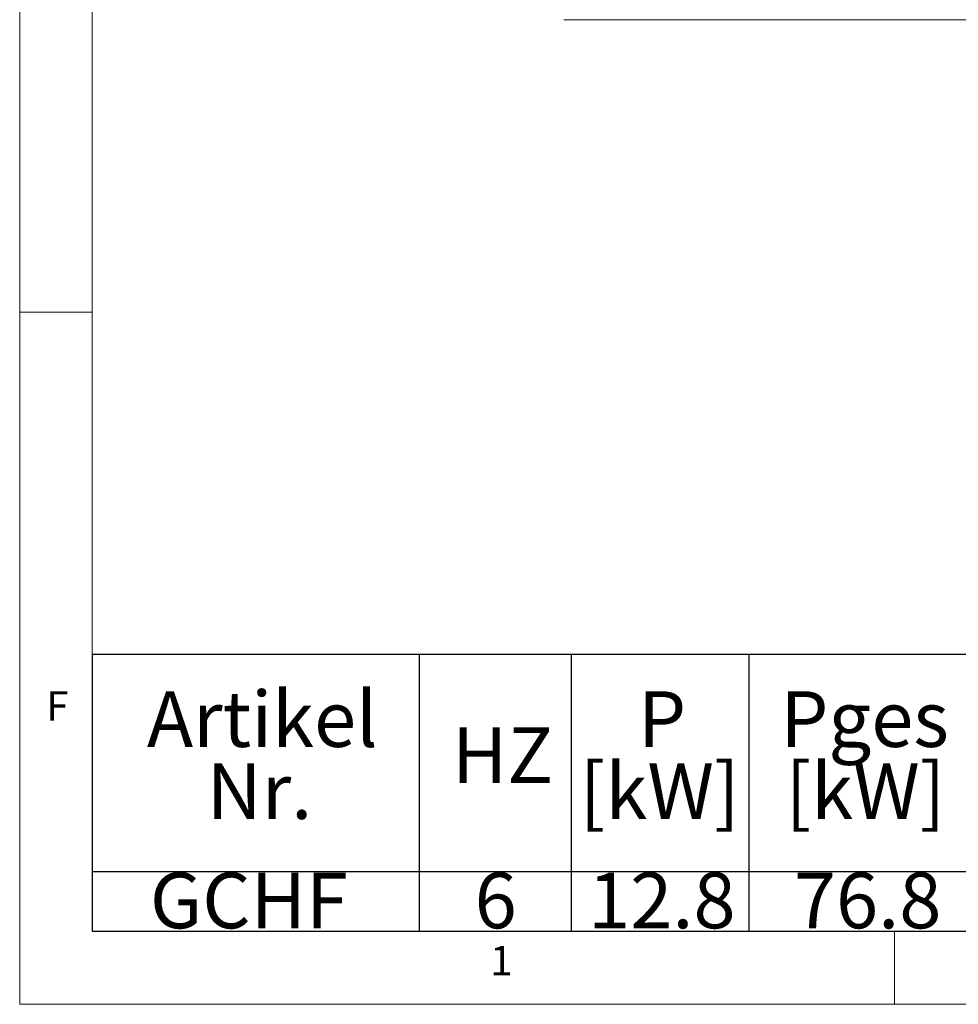
# Model space of a CAD drawing. Units: millimetres. Extents: x 5 to 415, y -14 to 292.
# Drawn here: x 5 to 64, y 5 to 67 of the extents above; entities that cross this region are included whole.
import ezdxf

# ---------------------------------------------------------------- set-up
doc = ezdxf.new("R2010")
doc.units = ezdxf.units.MM
doc.layers.add('BEMAßUNG', color=96, linetype='Continuous')
doc.styles.add('SLDTEXTSTYLE0', font='TXT', dxfattribs={"width": 0.75})

# ---------------------------------------------------------------- blocks, each defined once
blk = doc.blocks.new('SW_TABLEANNOTATION_0')
at = {"layer": 'BEMAßUNG', "color": 0}
for p, q in [((0, 0), (0, -17.396)), ((176.883, 0), (0, 0)), ((20.545, 0), (20.545, -17.396)), ((30.11, 0), (30.11, -17.396)), ((41.271, 0), (41.271, -17.396)), ((0, -13.637), (176.883, -13.637)), ((0, -17.396), (176.883, -17.396))]:
    blk.add_line(p, q, dxfattribs=at)
at = {"layer": 'BEMAßUNG', "color": 0, "char_height": 3.5, "attachment_point": 1, "style": 'SLDTEXTSTYLE0'}
for s, insert in [('Artikel', (3.433, -2.307)), ('P', (34.31, -2.307)), ('Pges', (43.255, -2.307)), ('HZ', (22.612, -4.57)), ('[kW]', (30.64, -6.832)), ('[kW]', (43.579, -6.832)), ('Nr.', (7.198, -6.832)), ('GCHF', (3.618, -13.706)), ('6', (24.034, -13.706)), ('12.8', (31.165, -13.706)), ('76.8', (44.104, -13.706))]:
    blk.add_mtext(s, dxfattribs=dict(at, insert=insert))

msp = doc.modelspace()

# ---------------------------------------------------------------- linework, layer by layer
at = {"color": 7, "linetype": 'Continuous', "lineweight": 0}
for p, q in [((5, 292), (5, 5)), ((9.56677, 286.58726), (9.56677, 9.58726)), ((9.56677, 48.5), (5, 48.5)), ((9.56677, 9.58726), (273.44562, 9.58726)), ((60, 5), (60, 9.58726)), ((5, 5), (415, 5))]:
    msp.add_line(p, q, dxfattribs=at)
at = {"color": 7, "linetype": 'Continuous', "lineweight": 15}
msp.add_line((167.71023, 66.87876), (39.21023, 66.87876), dxfattribs=at)

# ---------------------------------------------------------------- block references
at = {"layer": 'BEMAßUNG'}
msp.add_blockref('SW_TABLEANNOTATION_0', (9.56677, 26.98333), dxfattribs=at)

# ---------------------------------------------------------------- texts
at = {"color": 7, "linetype": 'Continuous', "lineweight": 0, "char_height": 1.85208, "attachment_point": 1, "style": 'SLDTEXTSTYLE0'}
for s, insert in [('F', (6.66667, 24.66802)), ('F', (6.66667, 24.66802)), ('1', (34.58333, 8.66802)), ('1', (34.58333, 8.66802))]:
    msp.add_mtext(s, dxfattribs=dict(at, insert=insert))

doc.saveas('drawing.dxf')
